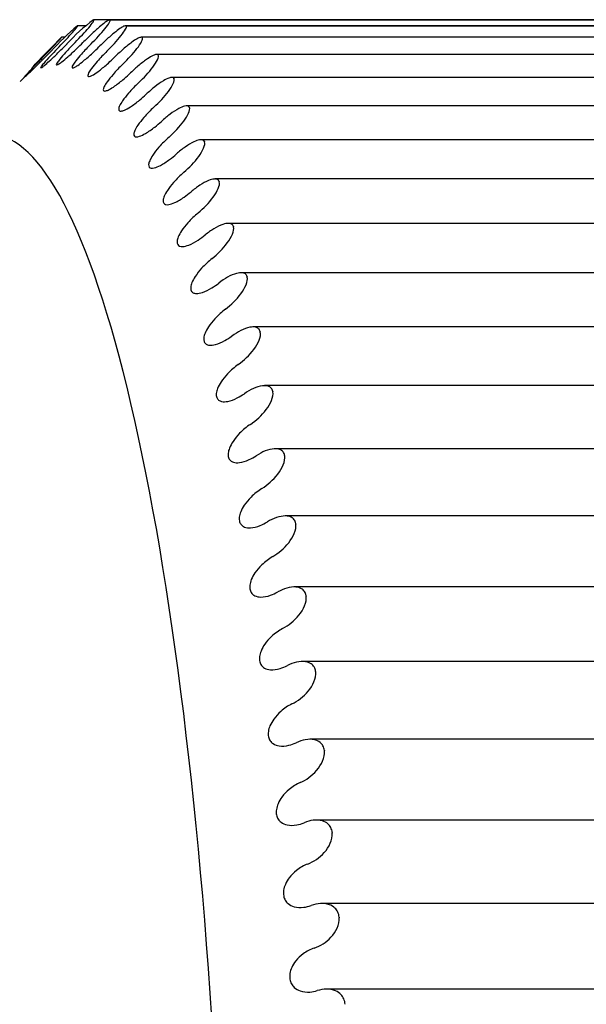
# Model space of a CAD drawing. Units: millimetres. Extents: x -1461 to -592, y -226 to 613.
# Drawn here: x -597 to -595, y 560 to 564 of the extents above; entities that cross this region are included whole.
import ezdxf

# ---------------------------------------------------------------- set-up
doc = ezdxf.new("R2010")
doc.units = ezdxf.units.MM
doc.layers.add('DV3_0', color=7, linetype='Continuous')

msp = doc.modelspace()

# ---------------------------------------------------------------- linework, layer by layer
at = {"layer": 'DV3_0', "color": 7, "linetype": 'Continuous'}
for p, q in [((-597.0844, 564.3928), (-597.084, 564.3929)), ((-597.0144, 564.393), (-597.0837, 564.393)), ((-593.9608, 564.393), (-597.0144, 564.393)), ((-597.0134, 564.3929), (-597.0131, 564.3928)), ((-597.0131, 564.3928), (-593.9602, 564.3928)), ((-597.1551, 564.3671), (-597.1548, 564.3673)), ((-597.1174, 564.3678), (-597.154, 564.3678)), ((-593.8905, 564.3678), (-596.9455, 564.3678)), ((-596.9427, 564.3673), (-596.9423, 564.3671)), ((-596.9423, 564.3671), (-593.8894, 564.3671)), ((-597.2255, 564.3159), (-597.2251, 564.3162)), ((-597.2094, 564.3174), (-597.2239, 564.3174)), ((-593.8206, 564.3174), (-596.8771, 564.3174)), ((-596.8723, 564.3162), (-596.872, 564.3159)), ((-593.751, 564.2422), (-596.8093, 564.2422)), ((-596.8027, 564.2398), (-596.8023, 564.2393)), ((-593.6814, 564.1423), (-596.7429, 564.1423)), ((-596.734, 564.1383), (-596.7336, 564.1377)), ((-593.613, 564.0181), (-596.6788, 564.0181)), ((-596.6666, 564.0122), (-596.6662, 564.0114)), ((-593.5462, 563.8701), (-596.6162, 563.8701)), ((-596.6006, 563.8619), (-596.6003, 563.8611)), ((-593.4807, 563.699), (-596.5553, 563.699)), ((-596.5365, 563.6881), (-596.5361, 563.6871)), ((-593.4161, 563.5054), (-596.4969, 563.5054)), ((-596.4743, 563.4914), (-596.474, 563.4904)), ((-593.3536, 563.29), (-596.4417, 563.29)), ((-596.4144, 563.2727), (-596.4141, 563.2715)), ((-593.2937, 563.0537), (-596.389, 563.0537)), ((-596.3571, 563.0327), (-596.3568, 563.0314)), ((-593.2364, 562.7975), (-596.3391, 562.7975)), ((-596.3024, 562.7725), (-596.3021, 562.7711)), ((-593.1814, 562.5223), (-596.292, 562.5223)), ((-596.2507, 562.493), (-596.2505, 562.4915)), ((-593.1287, 562.2293), (-596.2482, 562.2293)), ((-596.2022, 562.1954), (-596.2019, 562.1938)), ((-593.0792, 561.9195), (-596.2089, 561.9195)), ((-596.157, 561.8808), (-596.1567, 561.8791)), ((-593.0332, 561.5943), (-596.1731, 561.5943)), ((-596.1153, 561.5505), (-596.1151, 561.5487)), ((-592.9909, 561.2549), (-596.141, 561.2549)), ((-596.0773, 561.2058), (-596.0771, 561.2039)), ((-592.9524, 560.9026), (-596.1126, 560.9026)), ((-596.0431, 560.848), (-596.0429, 560.8461)), ((-592.917, 560.5388), (-596.0881, 560.5388)), ((-596.0129, 560.4785), (-596.0128, 560.4766)), ((-592.8854, 560.165), (-596.0676, 560.165))]:
    msp.add_line(p, q, dxfattribs=at)
for centre, radius, start, end in [((-596.6839, 563.8322), 0.689, 125.5372, 138.5606), ((-596.3018, 563.3654), 1.316, 130.4252, 137.3704), ((-592.9681, 560.0304), 6.0408, 134.81148, 136.35152), ((-598.362, 565.308), 1.509, 314.4924, 318.9708), ((-597.8349, 564.5651), 0.6158, 314.2671, 323.6295)]:
    msp.add_arc(centre, radius, start, end, dxfattribs=at)
msp.add_ellipse((-597.5411, 557.8961), major_axis=(0, -6), ratio=0.173648, start_param=0, end_param=3.756778, dxfattribs=at)
for points, knots in [([(-597.2351, 564.2756), (-597.2129, 564.2984), (-597.1921, 564.3205), (-597.1601, 564.3565), (-597.1491, 564.3704), (-597.1548, 564.3673)], [0, 0, 0, 0, 0.5, 0.5, 1, 1, 1, 1]), ([(-597.1653, 564.2945), (-597.1429, 564.3173), (-597.1219, 564.34), (-597.0895, 564.3782), (-597.0783, 564.3939), (-597.084, 564.3929)], [0, 0, 0, 0, 0.5, 0.5, 1, 1, 1, 1]), ([(-597.0134, 564.3929), (-597.015, 564.3932), (-597.0178, 564.3922), (-597.0214, 564.3902), (-597.0251, 564.3882), (-597.0296, 564.3852), (-597.0347, 564.3815), (-597.0418, 564.3762), (-597.05, 564.3696), (-597.0584, 564.3624), (-597.0701, 564.3524), (-597.0826, 564.3411), (-597.095, 564.3294), (-597.1069, 564.3181), (-597.119, 564.3063), (-597.1306, 564.2945)], [0, 0, 0, 0, 0.139167, 0.139167, 0.139167, 0.27722, 0.27722, 0.27722, 0.471423, 0.471423, 0.471423, 0.740503, 0.740503, 0.740503, 1, 1, 1, 1]), ([(-597.0955, 564.2882), (-597.0729, 564.311), (-597.0516, 564.334), (-597.0187, 564.3743), (-597.0074, 564.3918), (-597.0131, 564.3928)], [0, 0, 0, 0, 0.5, 0.5, 1, 1, 1, 1]), ([(-596.9427, 564.3673), (-596.9442, 564.3682), (-596.947, 564.3678), (-596.9507, 564.3663), (-596.9543, 564.3648), (-596.959, 564.3623), (-596.964, 564.359), (-596.9712, 564.3544), (-596.9794, 564.3484), (-596.9879, 564.3416), (-596.9997, 564.3323), (-597.0124, 564.3213), (-597.0249, 564.31), (-597.0369, 564.299), (-597.0491, 564.2873), (-597.0609, 564.2756)], [0, 0, 0, 0, 0.139167, 0.139167, 0.139167, 0.27722, 0.27722, 0.27722, 0.471423, 0.471423, 0.471423, 0.740503, 0.740503, 0.740503, 1, 1, 1, 1]), ([(-597.0259, 564.2566), (-597.003, 564.2793), (-596.9815, 564.3027), (-596.9482, 564.3448), (-596.9367, 564.3641), (-596.9423, 564.3671)], [0, 0, 0, 0, 0.5, 0.5, 1, 1, 1, 1]), ([(-597.3153, 564.1835), (-597.3149, 564.1835), (-597.3145, 564.1836), (-597.314, 564.1838), (-597.3124, 564.1845), (-597.3098, 564.1862), (-597.3064, 564.1887), (-597.3031, 564.1912), (-597.299, 564.1946), (-597.2944, 564.1985), (-597.2876, 564.2043), (-597.2797, 564.2114), (-597.2714, 564.2189), (-597.26, 564.2295), (-597.2477, 564.2412), (-597.2355, 564.2531), (-597.2237, 564.2646), (-597.2118, 564.2765), (-597.2004, 564.2882)], [0.4838801, 0.4838801, 0.4838801, 0.4838801, 0.5063851, 0.5063851, 0.5063851, 0.5706916, 0.5706916, 0.5706916, 0.6349307, 0.6349307, 0.6349307, 0.7322647, 0.7322647, 0.7322647, 0.8683389, 0.8683389, 0.8683389, 1, 1, 1, 1]), ([(-597.1653, 564.2945), (-597.1799, 564.2797), (-597.1941, 564.2647), (-597.2066, 564.2508), (-597.2158, 564.2407), (-597.2243, 564.2309), (-597.2312, 564.2223), (-597.2362, 564.2161), (-597.2405, 564.2104), (-597.2433, 564.2059), (-597.2456, 564.2024), (-597.247, 564.1996), (-597.2472, 564.1979), (-597.2473, 564.1962), (-597.2463, 564.1957), (-597.2441, 564.1964), (-597.2421, 564.197), (-597.2391, 564.1986), (-597.2356, 564.2009), (-597.2318, 564.2033), (-597.2273, 564.2066), (-597.2224, 564.2104), (-597.2148, 564.2163), (-597.2061, 564.2236), (-597.1971, 564.2315), (-597.1847, 564.2424), (-597.1714, 564.2546), (-597.1585, 564.267), (-597.1491, 564.276), (-597.1397, 564.2853), (-597.1306, 564.2945)], [0, 0, 0, 0, 0.167682, 0.167682, 0.167682, 0.28953, 0.28953, 0.28953, 0.378771, 0.378771, 0.378771, 0.449431, 0.449431, 0.449431, 0.520691, 0.520691, 0.520691, 0.583791, 0.583791, 0.583791, 0.64961, 0.64961, 0.64961, 0.752693, 0.752693, 0.752693, 0.896474, 0.896474, 0.896474, 1, 1, 1, 1]), ([(-597.0955, 564.2882), (-597.1102, 564.2734), (-597.1246, 564.2582), (-597.1373, 564.2439), (-597.1466, 564.2334), (-597.1552, 564.2232), (-597.1622, 564.2141), (-597.1673, 564.2074), (-597.1716, 564.2012), (-597.1745, 564.1962), (-597.1768, 564.1922), (-597.1782, 564.1889), (-597.1784, 564.1867), (-597.1786, 564.1845), (-597.1776, 564.1833), (-597.1754, 564.1835), (-597.1734, 564.1836), (-597.1704, 564.1846), (-597.1668, 564.1865), (-597.1631, 564.1885), (-597.1585, 564.1913), (-597.1536, 564.1947), (-597.1459, 564.2), (-597.1371, 564.2068), (-597.1281, 564.2142), (-597.1155, 564.2245), (-597.1021, 564.2363), (-597.0891, 564.2484), (-597.0796, 564.2573), (-597.0701, 564.2664), (-597.0609, 564.2756)], [0, 0, 0, 0, 0.167602, 0.167602, 0.167602, 0.289393, 0.289393, 0.289393, 0.378592, 0.378592, 0.378592, 0.449219, 0.449219, 0.449219, 0.520445, 0.520445, 0.520445, 0.583515, 0.583515, 0.583515, 0.649303, 0.649303, 0.649303, 0.752338, 0.752338, 0.752338, 0.896051, 0.896051, 0.896051, 1, 1, 1, 1]), ([(-596.8723, 564.3162), (-596.8739, 564.3176), (-596.8767, 564.3178), (-596.8803, 564.3169), (-596.884, 564.3159), (-596.8886, 564.3139), (-596.8938, 564.3111), (-596.9009, 564.3072), (-596.9092, 564.3017), (-596.9178, 564.2954), (-596.9297, 564.2867), (-596.9425, 564.2763), (-596.9551, 564.2653), (-596.9673, 564.2546), (-596.9796, 564.2432), (-596.9915, 564.2315)], [0, 0, 0, 0, 0.139167, 0.139167, 0.139167, 0.27722, 0.27722, 0.27722, 0.471423, 0.471423, 0.471423, 0.740503, 0.740503, 0.740503, 1, 1, 1, 1]), ([(-596.9568, 564.1999), (-596.9337, 564.2224), (-596.9119, 564.2461), (-596.8781, 564.2899), (-596.8664, 564.3108), (-596.872, 564.3159)], [0, 0, 0, 0, 0.5, 0.5, 1, 1, 1, 1]), ([(-597.3044, 564.2315), (-597.3182, 564.2173), (-597.3317, 564.2033), (-597.3437, 564.1907), (-597.3528, 564.1811), (-597.3613, 564.1721), (-597.3682, 564.1646), (-597.3732, 564.1591), (-597.3775, 564.1544), (-597.3804, 564.151), (-597.3826, 564.1484), (-597.384, 564.1466), (-597.3843, 564.1459), (-597.3845, 564.1452), (-597.3835, 564.1458), (-597.3814, 564.1475), (-597.3794, 564.1491), (-597.3766, 564.1516), (-597.3731, 564.1548), (-597.3695, 564.1581), (-597.3651, 564.1622), (-597.3603, 564.1667), (-597.3529, 564.1737), (-597.3445, 564.1819), (-597.3358, 564.1904), (-597.3237, 564.2023), (-597.3108, 564.2151), (-597.2982, 564.2278), (-597.2887, 564.2374), (-597.2792, 564.2471), (-597.27, 564.2566)], [0, 0, 0, 0, 0.162663, 0.162663, 0.162663, 0.286149, 0.286149, 0.286149, 0.376167, 0.376167, 0.376167, 0.447255, 0.447255, 0.447255, 0.518971, 0.518971, 0.518971, 0.582175, 0.582175, 0.582175, 0.647773, 0.647773, 0.647773, 0.750119, 0.750119, 0.750119, 0.89295, 0.89295, 0.89295, 1, 1, 1, 1]), ([(-597.2351, 564.2756), (-597.2457, 564.2647), (-597.2561, 564.2538), (-597.2658, 564.2435), (-597.2765, 564.2321), (-597.2866, 564.2211), (-597.295, 564.2116), (-597.3009, 564.2049), (-597.306, 564.1987), (-597.3098, 564.1939), (-597.3126, 564.1902), (-597.3147, 564.1872), (-597.3155, 564.1854)], [0, 0, 0, 0, 0.1239717, 0.1239717, 0.1239717, 0.2601276, 0.2601276, 0.2601276, 0.3562585, 0.3562585, 0.3562585, 0.4309, 0.4309, 0.4309, 0.4309]), ([(-597.0259, 564.2566), (-597.0408, 564.2419), (-597.0553, 564.2266), (-597.0682, 564.2119), (-597.0776, 564.2012), (-597.0863, 564.1906), (-597.0934, 564.1809), (-597.0986, 564.1739), (-597.103, 564.1672), (-597.106, 564.1616), (-597.1083, 564.1572), (-597.1097, 564.1534), (-597.11, 564.1506), (-597.1102, 564.1479), (-597.1092, 564.1462), (-597.107, 564.1457), (-597.105, 564.1453), (-597.102, 564.1459), (-597.0984, 564.1473), (-597.0946, 564.1488), (-597.09, 564.1512), (-597.0851, 564.1541), (-597.0773, 564.1588), (-597.0684, 564.165), (-597.0593, 564.1719), (-597.0467, 564.1816), (-597.0332, 564.1929), (-597.02, 564.2048), (-597.0104, 564.2134), (-597.0008, 564.2224), (-596.9915, 564.2315)], [0, 0, 0, 0, 0.167667, 0.167667, 0.167667, 0.28951, 0.28951, 0.28951, 0.378747, 0.378747, 0.378747, 0.449403, 0.449403, 0.449403, 0.52066, 0.52066, 0.52066, 0.583756, 0.583756, 0.583756, 0.649571, 0.649571, 0.649571, 0.752648, 0.752648, 0.752648, 0.89642, 0.89642, 0.89642, 1, 1, 1, 1]), ([(-596.8027, 564.2398), (-596.8042, 564.2417), (-596.807, 564.2425), (-596.8107, 564.2421), (-596.8143, 564.2417), (-596.819, 564.2402), (-596.8241, 564.2378), (-596.8314, 564.2346), (-596.8397, 564.2297), (-596.8484, 564.2239), (-596.8604, 564.2159), (-596.8732, 564.206), (-596.886, 564.1954), (-596.8983, 564.1851), (-596.9107, 564.174), (-596.9227, 564.1624)], [0, 0, 0, 0, 0.139167, 0.139167, 0.139167, 0.27722, 0.27722, 0.27722, 0.471423, 0.471423, 0.471423, 0.740503, 0.740503, 0.740503, 1, 1, 1, 1]), ([(-596.9568, 564.1999), (-596.9719, 564.1853), (-596.9866, 564.1699), (-596.9996, 564.155), (-597.0091, 564.144), (-597.0179, 564.1331), (-597.0251, 564.1229), (-597.0304, 564.1155), (-597.0349, 564.1084), (-597.0379, 564.1023), (-597.0403, 564.0974), (-597.0418, 564.0931), (-597.042, 564.0899), (-597.0423, 564.0866), (-597.0413, 564.0843), (-597.0391, 564.0833), (-597.0371, 564.0825), (-597.0341, 564.0825), (-597.0305, 564.0835), (-597.0267, 564.0844), (-597.0221, 564.0863), (-597.0171, 564.0889), (-597.0093, 564.0929), (-597.0004, 564.0985), (-596.9912, 564.1049), (-596.9785, 564.1139), (-596.9648, 564.1247), (-596.9515, 564.1362), (-596.9418, 564.1446), (-596.9321, 564.1534), (-596.9227, 564.1624)], [0, 0, 0, 0, 0.167664, 0.167664, 0.167664, 0.289512, 0.289512, 0.289512, 0.378752, 0.378752, 0.378752, 0.449411, 0.449411, 0.449411, 0.520669, 0.520669, 0.520669, 0.583767, 0.583767, 0.583767, 0.649584, 0.649584, 0.649584, 0.752661, 0.752661, 0.752661, 0.896436, 0.896436, 0.896436, 1, 1, 1, 1]), ([(-596.8885, 564.1184), (-596.8651, 564.1406), (-596.843, 564.1644), (-596.8088, 564.2098), (-596.7968, 564.2322), (-596.8023, 564.2393)], [0, 0, 0, 0, 0.5, 0.5, 1, 1, 1, 1]), ([(-596.8885, 564.1184), (-596.9037, 564.104), (-596.9185, 564.0886), (-596.9317, 564.0734), (-596.9414, 564.0622), (-596.9503, 564.051), (-596.9576, 564.0404), (-596.963, 564.0326), (-596.9675, 564.0251), (-596.9706, 564.0185), (-596.9731, 564.0132), (-596.9746, 564.0085), (-596.9749, 564.0047), (-596.9752, 564.0009), (-596.9742, 563.9981), (-596.972, 563.9965), (-596.9701, 563.9952), (-596.9671, 563.9947), (-596.9635, 563.9952), (-596.9596, 563.9957), (-596.955, 563.9971), (-596.95, 563.9992), (-596.9422, 564.0025), (-596.9332, 564.0075), (-596.924, 564.0134), (-596.9111, 564.0217), (-596.8974, 564.032), (-596.8839, 564.0431), (-596.8741, 564.0511), (-596.8644, 564.0597), (-596.8548, 564.0686)], [0, 0, 0, 0, 0.167657, 0.167657, 0.167657, 0.289509, 0.289509, 0.289509, 0.378751, 0.378751, 0.378751, 0.449411, 0.449411, 0.449411, 0.520672, 0.520672, 0.520672, 0.58377, 0.58377, 0.58377, 0.649587, 0.649587, 0.649587, 0.752664, 0.752664, 0.752664, 0.896438, 0.896438, 0.896438, 1, 1, 1, 1]), ([(-596.734, 564.1383), (-596.7355, 564.1408), (-596.7383, 564.1421), (-596.742, 564.1422), (-596.7456, 564.1424), (-596.7503, 564.1414), (-596.7555, 564.1395), (-596.7627, 564.137), (-596.7711, 564.1327), (-596.7798, 564.1274), (-596.7919, 564.1202), (-596.8049, 564.1109), (-596.8177, 564.1007), (-596.8302, 564.0909), (-596.8427, 564.08), (-596.8548, 564.0686)], [0, 0, 0, 0, 0.139167, 0.139167, 0.139167, 0.27722, 0.27722, 0.27722, 0.471423, 0.471423, 0.471423, 0.740503, 0.740503, 0.740503, 1, 1, 1, 1]), ([(-596.8211, 564.0123), (-596.7975, 564.0341), (-596.7752, 564.058), (-596.7404, 564.1047), (-596.7282, 564.1286), (-596.7336, 564.1377)], [0, 0, 0, 0, 0.5, 0.5, 1, 1, 1, 1]), ([(-596.8211, 564.0123), (-596.8365, 563.9981), (-596.8515, 563.9828), (-596.8649, 563.9674), (-596.8746, 563.9561), (-596.8837, 563.9446), (-596.8911, 563.9336), (-596.8966, 563.9255), (-596.9012, 563.9176), (-596.9044, 563.9105), (-596.9069, 563.9049), (-596.9085, 563.8996), (-596.9088, 563.8954), (-596.9092, 563.8911), (-596.9082, 563.8878), (-596.9061, 563.8857), (-596.9041, 563.8838), (-596.9012, 563.8829), (-596.8975, 563.8828), (-596.8937, 563.8828), (-596.8891, 563.8838), (-596.884, 563.8854), (-596.8762, 563.888), (-596.8671, 563.8924), (-596.8578, 563.8978), (-596.8449, 563.9053), (-596.831, 563.915), (-596.8174, 563.9256), (-596.8076, 563.9334), (-596.7977, 563.9417), (-596.7881, 563.9505)], [0, 0, 0, 0, 0.167585, 0.167585, 0.167585, 0.289399, 0.289399, 0.289399, 0.378612, 0.378612, 0.378612, 0.449248, 0.449248, 0.449248, 0.520485, 0.520485, 0.520485, 0.583562, 0.583562, 0.583562, 0.649355, 0.649355, 0.649355, 0.752395, 0.752395, 0.752395, 0.896116, 0.896116, 0.896116, 1, 1, 1, 1]), ([(-596.6666, 564.0122), (-596.668, 564.0152), (-596.6708, 564.0171), (-596.6745, 564.0178), (-596.6781, 564.0184), (-596.6828, 564.018), (-596.688, 564.0166), (-596.6953, 564.0147), (-596.7037, 564.0111), (-596.7125, 564.0064), (-596.7246, 563.9999), (-596.7377, 563.9912), (-596.7507, 563.9815), (-596.7632, 563.9721), (-596.7759, 563.9616), (-596.7881, 563.9505)], [0, 0, 0, 0, 0.139167, 0.139167, 0.139167, 0.27722, 0.27722, 0.27722, 0.471423, 0.471423, 0.471423, 0.740503, 0.740503, 0.740503, 1, 1, 1, 1]), ([(-596.7551, 563.882), (-596.7312, 563.9034), (-596.7086, 563.9272), (-596.6734, 563.9752), (-596.6609, 564.0004), (-596.6662, 564.0114)], [0, 0, 0, 0, 0.5, 0.5, 1, 1, 1, 1]), ([(-596.7551, 563.882), (-596.7706, 563.8682), (-596.7858, 563.8529), (-596.7993, 563.8374), (-596.8092, 563.8261), (-596.8184, 563.8143), (-596.826, 563.803), (-596.8315, 563.7946), (-596.8362, 563.7863), (-596.8395, 563.7788), (-596.842, 563.7728), (-596.8437, 563.7671), (-596.8441, 563.7624), (-596.8445, 563.7577), (-596.8436, 563.7538), (-596.8414, 563.7511), (-596.8395, 563.7488), (-596.8365, 563.7474), (-596.8329, 563.7469), (-596.8291, 563.7463), (-596.8245, 563.7468), (-596.8194, 563.748), (-596.8115, 563.7499), (-596.8024, 563.7536), (-596.7931, 563.7585), (-596.7801, 563.7652), (-596.7661, 563.7742), (-596.7524, 563.7844), (-596.7425, 563.7918), (-596.7325, 563.7999), (-596.7228, 563.8084)], [0, 0, 0, 0, 0.16763, 0.16763, 0.16763, 0.289492, 0.289492, 0.289492, 0.37874, 0.37874, 0.37874, 0.449403, 0.449403, 0.449403, 0.520667, 0.520667, 0.520667, 0.583767, 0.583767, 0.583767, 0.649583, 0.649583, 0.649583, 0.752657, 0.752657, 0.752657, 0.896427, 0.896427, 0.896427, 1, 1, 1, 1]), ([(-596.6006, 563.8619), (-596.602, 563.8654), (-596.6048, 563.8679), (-596.6085, 563.8691), (-596.6121, 563.8703), (-596.6168, 563.8704), (-596.622, 563.8696), (-596.6293, 563.8684), (-596.6378, 563.8653), (-596.6466, 563.8612), (-596.6588, 563.8555), (-596.672, 563.8475), (-596.685, 563.8383), (-596.6977, 563.8294), (-596.7105, 563.8192), (-596.7228, 563.8084)], [0, 0, 0, 0, 0.139167, 0.139167, 0.139167, 0.27722, 0.27722, 0.27722, 0.471423, 0.471423, 0.471423, 0.740503, 0.740503, 0.740503, 1, 1, 1, 1]), ([(-596.6906, 563.7281), (-596.6665, 563.7489), (-596.6437, 563.7727), (-596.6079, 563.8216), (-596.5951, 563.8481), (-596.6003, 563.8611)], [0, 0, 0, 0, 0.5, 0.5, 1, 1, 1, 1]), ([(-596.6906, 563.7281), (-596.7062, 563.7146), (-596.7216, 563.6996), (-596.7353, 563.684), (-596.7453, 563.6726), (-596.7547, 563.6607), (-596.7623, 563.649), (-596.768, 563.6404), (-596.7728, 563.6318), (-596.7761, 563.6238), (-596.7787, 563.6175), (-596.7805, 563.6115), (-596.7809, 563.6063), (-596.7814, 563.6011), (-596.7805, 563.5967), (-596.7784, 563.5935), (-596.7765, 563.5907), (-596.7736, 563.5888), (-596.7699, 563.5878), (-596.7661, 563.5868), (-596.7615, 563.5867), (-596.7564, 563.5875), (-596.7485, 563.5887), (-596.7394, 563.5917), (-596.73, 563.596), (-596.7169, 563.6019), (-596.7029, 563.6103), (-596.689, 563.6199), (-596.679, 563.6269), (-596.669, 563.6347), (-596.6592, 563.643)], [0, 0, 0, 0, 0.167611, 0.167611, 0.167611, 0.28948, 0.28948, 0.28948, 0.378731, 0.378731, 0.378731, 0.449396, 0.449396, 0.449396, 0.520662, 0.520662, 0.520662, 0.583762, 0.583762, 0.583762, 0.649577, 0.649577, 0.649577, 0.752649, 0.752649, 0.752649, 0.896416, 0.896416, 0.896416, 1, 1, 1, 1]), ([(-596.5365, 563.6881), (-596.5378, 563.6922), (-596.5405, 563.6951), (-596.5442, 563.6969), (-596.5479, 563.6987), (-596.5525, 563.6993), (-596.5577, 563.6989), (-596.565, 563.6984), (-596.5736, 563.696), (-596.5824, 563.6925), (-596.5947, 563.6876), (-596.6079, 563.6802), (-596.6211, 563.6716), (-596.6338, 563.6633), (-596.6467, 563.6535), (-596.6592, 563.643)], [0, 0, 0, 0, 0.139167, 0.139167, 0.139167, 0.27722, 0.27722, 0.27722, 0.471423, 0.471423, 0.471423, 0.740503, 0.740503, 0.740503, 1, 1, 1, 1]), ([(-596.6279, 563.5512), (-596.6036, 563.5714), (-596.5805, 563.595), (-596.5442, 563.6447), (-596.5311, 563.6723), (-596.5361, 563.6871)], [0, 0, 0, 0, 0.5, 0.5, 1, 1, 1, 1]), ([(-596.6279, 563.5512), (-596.6437, 563.5382), (-596.6592, 563.5233), (-596.6731, 563.5078), (-596.6832, 563.4964), (-596.6927, 563.4843), (-596.7005, 563.4724), (-596.7062, 563.4636), (-596.7111, 563.4547), (-596.7146, 563.4463), (-596.7173, 563.4397), (-596.719, 563.4333), (-596.7196, 563.4277), (-596.7201, 563.422), (-596.7193, 563.4171), (-596.7172, 563.4134), (-596.7153, 563.4101), (-596.7124, 563.4077), (-596.7088, 563.4063), (-596.705, 563.4048), (-596.7004, 563.4042), (-596.6953, 563.4045), (-596.6874, 563.405), (-596.6782, 563.4074), (-596.6688, 563.411), (-596.6556, 563.4161), (-596.6415, 563.4238), (-596.6276, 563.4329), (-596.6175, 563.4394), (-596.6074, 563.4469), (-596.5975, 563.4549)], [0, 0, 0, 0, 0.167587, 0.167587, 0.167587, 0.289465, 0.289465, 0.289465, 0.378719, 0.378719, 0.378719, 0.449387, 0.449387, 0.449387, 0.520654, 0.520654, 0.520654, 0.583756, 0.583756, 0.583756, 0.64957, 0.64957, 0.64957, 0.752638, 0.752638, 0.752638, 0.896401, 0.896401, 0.896401, 1, 1, 1, 1]), ([(-596.4743, 563.4914), (-596.4756, 563.496), (-596.4783, 563.4995), (-596.482, 563.5018), (-596.4856, 563.5041), (-596.4902, 563.5052), (-596.4955, 563.5053), (-596.5027, 563.5056), (-596.5113, 563.5039), (-596.5202, 563.5009), (-596.5325, 563.4968), (-596.5458, 563.4902), (-596.5591, 563.4822), (-596.5719, 563.4744), (-596.5849, 563.4651), (-596.5975, 563.4549)], [0, 0, 0, 0, 0.139167, 0.139167, 0.139167, 0.27722, 0.27722, 0.27722, 0.471423, 0.471423, 0.471423, 0.740503, 0.740503, 0.740503, 1, 1, 1, 1]), ([(-596.5673, 563.352), (-596.5427, 563.3715), (-596.5194, 563.3948), (-596.4825, 563.4451), (-596.4691, 563.4738), (-596.474, 563.4904)], [0, 0, 0, 0, 0.5, 0.5, 1, 1, 1, 1]), ([(-596.5673, 563.352), (-596.5832, 563.3394), (-596.5989, 563.3249), (-596.6129, 563.3094), (-596.6232, 563.2981), (-596.6328, 563.2859), (-596.6407, 563.2737), (-596.6465, 563.2648), (-596.6516, 563.2556), (-596.6551, 563.2469), (-596.6578, 563.24), (-596.6597, 563.2332), (-596.6603, 563.2272), (-596.6609, 563.2211), (-596.6601, 563.2157), (-596.6581, 563.2115), (-596.6562, 563.2078), (-596.6534, 563.2049), (-596.6498, 563.203), (-596.646, 563.201), (-596.6414, 563.2), (-596.6363, 563.1998), (-596.6284, 563.1995), (-596.6192, 563.2013), (-596.6097, 563.2043), (-596.5965, 563.2086), (-596.5823, 563.2155), (-596.5683, 563.224), (-596.5582, 563.2301), (-596.5479, 563.2372), (-596.538, 563.2449)], [0, 0, 0, 0, 0.167559, 0.167559, 0.167559, 0.289446, 0.289446, 0.289446, 0.378705, 0.378705, 0.378705, 0.449375, 0.449375, 0.449375, 0.520645, 0.520645, 0.520645, 0.583747, 0.583747, 0.583747, 0.64956, 0.64956, 0.64956, 0.752625, 0.752625, 0.752625, 0.896382, 0.896382, 0.896382, 1, 1, 1, 1]), ([(-596.4144, 563.2727), (-596.4157, 563.2777), (-596.4183, 563.2818), (-596.422, 563.2846), (-596.4256, 563.2874), (-596.4302, 563.289), (-596.4354, 563.2897), (-596.4427, 563.2906), (-596.4513, 563.2895), (-596.4602, 563.2872), (-596.4725, 563.2839), (-596.4859, 563.2781), (-596.4993, 563.2706), (-596.5122, 563.2635), (-596.5253, 563.2547), (-596.538, 563.2449)], [0, 0, 0, 0, 0.139167, 0.139167, 0.139167, 0.27722, 0.27722, 0.27722, 0.471423, 0.471423, 0.471423, 0.740503, 0.740503, 0.740503, 1, 1, 1, 1]), ([(-596.5089, 563.1313), (-596.4842, 563.15), (-596.4606, 563.1728), (-596.4232, 563.2235), (-596.4095, 563.2532), (-596.4141, 563.2715)], [0, 0, 0, 0, 0.5, 0.5, 1, 1, 1, 1]), ([(-596.5089, 563.1313), (-596.525, 563.1192), (-596.5408, 563.105), (-596.555, 563.0896), (-596.5654, 563.0784), (-596.5752, 563.0662), (-596.5832, 563.0539), (-596.5891, 563.0448), (-596.5943, 563.0354), (-596.5979, 563.0263), (-596.6007, 563.0191), (-596.6027, 563.012), (-596.6033, 563.0056), (-596.6039, 562.9992), (-596.6033, 562.9933), (-596.6013, 562.9887), (-596.5995, 562.9845), (-596.5966, 562.9812), (-596.5931, 562.9788), (-596.5893, 562.9763), (-596.5847, 562.9748), (-596.5796, 562.9742), (-596.5718, 562.9732), (-596.5626, 562.9742), (-596.553, 562.9766), (-596.5398, 562.98), (-596.5255, 562.9862), (-596.5114, 562.994), (-596.5012, 562.9997), (-596.4909, 563.0064), (-596.4808, 563.0138)], [0, 0, 0, 0, 0.167525, 0.167525, 0.167525, 0.289423, 0.289423, 0.289423, 0.378688, 0.378688, 0.378688, 0.44936, 0.44936, 0.44936, 0.520634, 0.520634, 0.520634, 0.583737, 0.583737, 0.583737, 0.649549, 0.649549, 0.649549, 0.752608, 0.752608, 0.752608, 0.896358, 0.896358, 0.896358, 1, 1, 1, 1]), ([(-596.3571, 563.0327), (-596.3583, 563.0382), (-596.3609, 563.0428), (-596.3645, 563.0461), (-596.368, 563.0494), (-596.3726, 563.0515), (-596.3778, 563.0527), (-596.3851, 563.0543), (-596.3937, 563.0539), (-596.4026, 563.0522), (-596.415, 563.0498), (-596.4285, 563.0447), (-596.4419, 563.0379), (-596.4548, 563.0314), (-596.468, 563.0232), (-596.4808, 563.0138)], [0, 0, 0, 0, 0.139167, 0.139167, 0.139167, 0.27722, 0.27722, 0.27722, 0.471423, 0.471423, 0.471423, 0.740503, 0.740503, 0.740503, 1, 1, 1, 1]), ([(-596.4531, 562.8899), (-596.4282, 562.9077), (-596.4043, 562.9301), (-596.3663, 562.981), (-596.3523, 563.0115), (-596.3568, 563.0314)], [0, 0, 0, 0, 0.5, 0.5, 1, 1, 1, 1]), ([(-596.4531, 562.8899), (-596.4693, 562.8783), (-596.4853, 562.8646), (-596.4996, 562.8494), (-596.5101, 562.8383), (-596.52, 562.8262), (-596.5282, 562.8136), (-596.5343, 562.8045), (-596.5395, 562.7949), (-596.5432, 562.7855), (-596.5461, 562.7781), (-596.5481, 562.7707), (-596.5489, 562.764), (-596.5496, 562.7572), (-596.549, 562.7508), (-596.547, 562.7457), (-596.5453, 562.7411), (-596.5425, 562.7373), (-596.5389, 562.7345), (-596.5352, 562.7316), (-596.5306, 562.7296), (-596.5256, 562.7285), (-596.5177, 562.7268), (-596.5085, 562.7271), (-596.4989, 562.7289), (-596.4857, 562.7314), (-596.4713, 562.7368), (-596.4572, 562.744), (-596.4469, 562.7492), (-596.4365, 562.7554), (-596.4264, 562.7624)], [0, 0, 0, 0, 0.167484, 0.167484, 0.167484, 0.289396, 0.289396, 0.289396, 0.378667, 0.378667, 0.378667, 0.449343, 0.449343, 0.449343, 0.520621, 0.520621, 0.520621, 0.583724, 0.583724, 0.583724, 0.649534, 0.649534, 0.649534, 0.752587, 0.752587, 0.752587, 0.89633, 0.89633, 0.89633, 1, 1, 1, 1]), ([(-596.3024, 562.7725), (-596.3036, 562.7784), (-596.3061, 562.7834), (-596.3097, 562.7872), (-596.3132, 562.791), (-596.3178, 562.7937), (-596.323, 562.7954), (-596.3302, 562.7977), (-596.3388, 562.798), (-596.3478, 562.7969), (-596.3601, 562.7953), (-596.3737, 562.791), (-596.3871, 562.7849), (-596.4002, 562.779), (-596.4135, 562.7714), (-596.4264, 562.7624)], [0, 0, 0, 0, 0.139167, 0.139167, 0.139167, 0.27722, 0.27722, 0.27722, 0.471423, 0.471423, 0.471423, 0.740503, 0.740503, 0.740503, 1, 1, 1, 1]), ([(-596.4, 562.6288), (-596.3749, 562.6457), (-596.3508, 562.6675), (-596.3123, 562.7184), (-596.2979, 562.7495), (-596.3021, 562.7711)], [0, 0, 0, 0, 0.5, 0.5, 1, 1, 1, 1]), ([(-596.4, 562.6288), (-596.4163, 562.6178), (-596.4325, 562.6045), (-596.447, 562.5896), (-596.4576, 562.5787), (-596.4676, 562.5666), (-596.476, 562.554), (-596.4821, 562.5448), (-596.4874, 562.535), (-596.4912, 562.5254), (-596.4943, 562.5178), (-596.4964, 562.5102), (-596.4971, 562.5031), (-596.4979, 562.4959), (-596.4974, 562.4892), (-596.4955, 562.4836), (-596.4938, 562.4786), (-596.4911, 562.4744), (-596.4876, 562.4711), (-596.4839, 562.4677), (-596.4793, 562.4653), (-596.4743, 562.4637), (-596.4664, 562.4613), (-596.4572, 562.461), (-596.4477, 562.4621), (-596.4344, 562.4637), (-596.42, 562.4683), (-596.4057, 562.4748), (-596.3954, 562.4795), (-596.3849, 562.4853), (-596.3747, 562.4919)], [0, 0, 0, 0, 0.167435, 0.167435, 0.167435, 0.289363, 0.289363, 0.289363, 0.378642, 0.378642, 0.378642, 0.449322, 0.449322, 0.449322, 0.520604, 0.520604, 0.520604, 0.583709, 0.583709, 0.583709, 0.649516, 0.649516, 0.649516, 0.752562, 0.752562, 0.752562, 0.896296, 0.896296, 0.896296, 1, 1, 1, 1]), ([(-596.2507, 562.493), (-596.2518, 562.4993), (-596.2543, 562.5048), (-596.2578, 562.5091), (-596.2613, 562.5134), (-596.2658, 562.5166), (-596.271, 562.5187), (-596.2782, 562.5217), (-596.2868, 562.5227), (-596.2958, 562.5222), (-596.3082, 562.5215), (-596.3217, 562.518), (-596.3353, 562.5126), (-596.3484, 562.5074), (-596.3617, 562.5003), (-596.3747, 562.4919)], [0, 0, 0, 0, 0.139167, 0.139167, 0.139167, 0.27722, 0.27722, 0.27722, 0.471423, 0.471423, 0.471423, 0.740503, 0.740503, 0.740503, 1, 1, 1, 1]), ([(-596.3499, 562.349), (-596.3246, 562.3649), (-596.3003, 562.386), (-596.2612, 562.4367), (-596.2465, 562.4685), (-596.2505, 562.4915)], [0, 0, 0, 0, 0.5, 0.5, 1, 1, 1, 1]), ([(-596.3499, 562.349), (-596.3663, 562.3387), (-596.3826, 562.3259), (-596.3973, 562.3113), (-596.408, 562.3006), (-596.4182, 562.2886), (-596.4266, 562.276), (-596.4329, 562.2667), (-596.4383, 562.2569), (-596.4422, 562.2471), (-596.4453, 562.2393), (-596.4475, 562.2314), (-596.4484, 562.224), (-596.4493, 562.2165), (-596.4488, 562.2094), (-596.447, 562.2034), (-596.4454, 562.198), (-596.4426, 562.1934), (-596.4392, 562.1897), (-596.4355, 562.1859), (-596.431, 562.183), (-596.426, 562.1809), (-596.4181, 562.1778), (-596.409, 562.1768), (-596.3994, 562.1773), (-596.3861, 562.178), (-596.3717, 562.1818), (-596.3573, 562.1875), (-596.3469, 562.1917), (-596.3364, 562.197), (-596.3261, 562.2032)], [0, 0, 0, 0, 0.167376, 0.167376, 0.167376, 0.289323, 0.289323, 0.289323, 0.378611, 0.378611, 0.378611, 0.449297, 0.449297, 0.449297, 0.520584, 0.520584, 0.520584, 0.58369, 0.58369, 0.58369, 0.649495, 0.649495, 0.649495, 0.752532, 0.752532, 0.752532, 0.896255, 0.896255, 0.896255, 1, 1, 1, 1]), ([(-596.2022, 562.1954), (-596.2032, 562.2021), (-596.2056, 562.208), (-596.2091, 562.2128), (-596.2125, 562.2175), (-596.217, 562.2212), (-596.2222, 562.2238), (-596.2293, 562.2274), (-596.2379, 562.2291), (-596.2469, 562.2293), (-596.2593, 562.2294), (-596.2729, 562.2268), (-596.2865, 562.2221), (-596.2996, 562.2176), (-596.3131, 562.2111), (-596.3261, 562.2032)], [0, 0, 0, 0, 0.139167, 0.139167, 0.139167, 0.27722, 0.27722, 0.27722, 0.471423, 0.471423, 0.471423, 0.740503, 0.740503, 0.740503, 1, 1, 1, 1]), ([(-596.3029, 562.0516), (-596.2774, 562.0665), (-596.2529, 562.0869), (-596.2132, 562.1372), (-596.1982, 562.1694), (-596.2019, 562.1938)], [0, 0, 0, 0, 0.5, 0.5, 1, 1, 1, 1]), ([(-596.3029, 562.0516), (-596.3194, 562.042), (-596.3358, 562.0298), (-596.3507, 562.0156), (-596.3615, 562.0051), (-596.3718, 561.9933), (-596.3804, 561.9807), (-596.3868, 561.9715), (-596.3923, 561.9615), (-596.3963, 561.9515), (-596.3995, 561.9436), (-596.4018, 561.9355), (-596.4028, 561.9278), (-596.4037, 561.9201), (-596.4033, 561.9126), (-596.4016, 561.9062), (-596.4, 561.9005), (-596.3974, 561.8954), (-596.3939, 561.8913), (-596.3903, 561.8871), (-596.3858, 561.8837), (-596.3808, 561.8813), (-596.3731, 561.8775), (-596.3639, 561.8757), (-596.3543, 561.8756), (-596.341, 561.8754), (-596.3265, 561.8783), (-596.3122, 561.8833), (-596.3017, 561.887), (-596.2912, 561.8918), (-596.2808, 561.8976)], [0, 0, 0, 0, 0.167304, 0.167304, 0.167304, 0.289275, 0.289275, 0.289275, 0.378574, 0.378574, 0.378574, 0.449266, 0.449266, 0.449266, 0.52056, 0.52056, 0.52056, 0.583667, 0.583667, 0.583667, 0.649469, 0.649469, 0.649469, 0.752495, 0.752495, 0.752495, 0.896204, 0.896204, 0.896204, 1, 1, 1, 1]), ([(-596.157, 561.8808), (-596.1579, 561.8879), (-596.1603, 561.8942), (-596.1637, 561.8994), (-596.167, 561.9046), (-596.1715, 561.9087), (-596.1766, 561.9118), (-596.1838, 561.9161), (-596.1923, 561.9185), (-596.2013, 561.9192), (-596.2137, 561.9203), (-596.2273, 561.9184), (-596.2409, 561.9145), (-596.2541, 561.9107), (-596.2676, 561.9049), (-596.2808, 561.8976)], [0, 0, 0, 0, 0.139167, 0.139167, 0.139167, 0.27722, 0.27722, 0.27722, 0.471423, 0.471423, 0.471423, 0.740503, 0.740503, 0.740503, 1, 1, 1, 1]), ([(-596.2593, 561.7379), (-596.2336, 561.7516), (-596.2089, 561.7712), (-596.1687, 561.8209), (-596.1533, 561.8534), (-596.1567, 561.8791)], [0, 0, 0, 0, 0.5, 0.5, 1, 1, 1, 1]), ([(-596.2593, 561.7379), (-596.2759, 561.729), (-596.2924, 561.7174), (-596.3074, 561.7036), (-596.3184, 561.6934), (-596.3288, 561.6819), (-596.3375, 561.6693), (-596.344, 561.6601), (-596.3496, 561.6501), (-596.3538, 561.64), (-596.3571, 561.632), (-596.3594, 561.6237), (-596.3605, 561.6158), (-596.3615, 561.6078), (-596.3612, 561.6), (-596.3595, 561.5932), (-596.358, 561.5871), (-596.3554, 561.5817), (-596.352, 561.5772), (-596.3485, 561.5725), (-596.344, 561.5687), (-596.3391, 561.5658), (-596.3313, 561.5614), (-596.3222, 561.559), (-596.3126, 561.5582), (-596.2993, 561.5571), (-596.2848, 561.5591), (-596.2704, 561.5634), (-596.2599, 561.5665), (-596.2493, 561.5708), (-596.2389, 561.5761)], [0, 0, 0, 0, 0.167216, 0.167216, 0.167216, 0.289216, 0.289216, 0.289216, 0.378529, 0.378529, 0.378529, 0.449228, 0.449228, 0.449228, 0.52053, 0.52053, 0.52053, 0.583638, 0.583638, 0.583638, 0.649437, 0.649437, 0.649437, 0.75245, 0.75245, 0.75245, 0.896142, 0.896142, 0.896142, 1, 1, 1, 1]), ([(-596.1153, 561.5505), (-596.1162, 561.5579), (-596.1184, 561.5646), (-596.1218, 561.5703), (-596.1251, 561.5758), (-596.1295, 561.5804), (-596.1346, 561.584), (-596.1417, 561.5889), (-596.1502, 561.5919), (-596.1591, 561.5933), (-596.1715, 561.5952), (-596.1852, 561.5942), (-596.1988, 561.591), (-596.2121, 561.588), (-596.2256, 561.5829), (-596.2389, 561.5761)], [0, 0, 0, 0, 0.139167, 0.139167, 0.139167, 0.27722, 0.27722, 0.27722, 0.471423, 0.471423, 0.471423, 0.740503, 0.740503, 0.740503, 1, 1, 1, 1]), ([(-596.2192, 561.409), (-596.1934, 561.4215), (-596.1684, 561.4402), (-596.1277, 561.4891), (-596.1119, 561.5218), (-596.1151, 561.5487)], [0, 0, 0, 0, 0.5, 0.5, 1, 1, 1, 1]), ([(-596.2192, 561.409), (-596.2358, 561.4009), (-596.2525, 561.3899), (-596.2676, 561.3766), (-596.2787, 561.3668), (-596.2892, 561.3555), (-596.2981, 561.343), (-596.3047, 561.3339), (-596.3104, 561.3239), (-596.3147, 561.3137), (-596.3181, 561.3056), (-596.3205, 561.2972), (-596.3216, 561.289), (-596.3228, 561.2808), (-596.3226, 561.2727), (-596.321, 561.2656), (-596.3195, 561.2592), (-596.317, 561.2534), (-596.3137, 561.2486), (-596.3102, 561.2435), (-596.3058, 561.2393), (-596.3008, 561.236), (-596.2932, 561.2308), (-596.284, 561.2277), (-596.2745, 561.2263), (-596.2612, 561.2244), (-596.2467, 561.2255), (-596.2322, 561.229), (-596.2217, 561.2315), (-596.211, 561.2353), (-596.2005, 561.2401)], [0, 0, 0, 0, 0.167106, 0.167106, 0.167106, 0.289142, 0.289142, 0.289142, 0.378472, 0.378472, 0.378472, 0.44918, 0.44918, 0.44918, 0.520492, 0.520492, 0.520492, 0.583603, 0.583603, 0.583603, 0.649396, 0.649396, 0.649396, 0.752393, 0.752393, 0.752393, 0.896065, 0.896065, 0.896065, 1, 1, 1, 1]), ([(-596.0773, 561.2058), (-596.0781, 561.2134), (-596.0803, 561.2206), (-596.0835, 561.2266), (-596.0868, 561.2326), (-596.0912, 561.2376), (-596.0962, 561.2416), (-596.1032, 561.2471), (-596.1117, 561.2508), (-596.1206, 561.2528), (-596.133, 561.2556), (-596.1467, 561.2554), (-596.1604, 561.253), (-596.1736, 561.2507), (-596.1872, 561.2463), (-596.2005, 561.2401)], [0, 0, 0, 0, 0.139167, 0.139167, 0.139167, 0.27722, 0.27722, 0.27722, 0.471423, 0.471423, 0.471423, 0.740503, 0.740503, 0.740503, 1, 1, 1, 1]), ([(-596.1827, 561.0662), (-596.1568, 561.0775), (-596.1316, 561.0952), (-596.0903, 561.1431), (-596.0742, 561.1759), (-596.0771, 561.2039)], [0, 0, 0, 0, 0.5, 0.5, 1, 1, 1, 1]), ([(-596.1827, 561.0662), (-596.1994, 561.0589), (-596.2162, 561.0486), (-596.2314, 561.0358), (-596.2426, 561.0264), (-596.2533, 561.0154), (-596.2623, 561.0031), (-596.269, 560.9941), (-596.2749, 560.9842), (-596.2792, 560.9739), (-596.2827, 560.9658), (-596.2852, 560.9572), (-596.2865, 560.9489), (-596.2877, 560.9405), (-596.2876, 560.9322), (-596.2861, 560.9247), (-596.2847, 560.918), (-596.2822, 560.9119), (-596.279, 560.9067), (-596.2755, 560.9012), (-596.2712, 560.8966), (-596.2663, 560.8929), (-596.2586, 560.8871), (-596.2496, 560.8834), (-596.24, 560.8813), (-596.2268, 560.8785), (-596.2123, 560.8788), (-596.1978, 560.8814), (-596.1872, 560.8834), (-596.1765, 560.8866), (-596.166, 560.8909)], [0, 0, 0, 0, 0.166966, 0.166966, 0.166966, 0.289048, 0.289048, 0.289048, 0.378399, 0.378399, 0.378399, 0.449119, 0.449119, 0.449119, 0.520444, 0.520444, 0.520444, 0.583558, 0.583558, 0.583558, 0.649345, 0.649345, 0.649345, 0.752321, 0.752321, 0.752321, 0.895966, 0.895966, 0.895966, 1, 1, 1, 1]), ([(-596.0431, 560.848), (-596.0438, 560.8559), (-596.0459, 560.8634), (-596.0491, 560.8698), (-596.0523, 560.8761), (-596.0567, 560.8816), (-596.0616, 560.886), (-596.0686, 560.8922), (-596.077, 560.8964), (-596.0859, 560.8991), (-596.0983, 560.9027), (-596.1119, 560.9033), (-596.1256, 560.9017), (-596.1389, 560.9001), (-596.1526, 560.8964), (-596.166, 560.8909)], [0, 0, 0, 0, 0.139167, 0.139167, 0.139167, 0.27722, 0.27722, 0.27722, 0.471423, 0.471423, 0.471423, 0.740503, 0.740503, 0.740503, 1, 1, 1, 1]), ([(-596.15, 560.7109), (-596.124, 560.7209), (-596.0986, 560.7376), (-596.0569, 560.7843), (-596.0404, 560.817), (-596.0429, 560.8461)], [0, 0, 0, 0, 0.5, 0.5, 1, 1, 1, 1]), ([(-596.15, 560.7109), (-596.1668, 560.7044), (-596.1836, 560.6949), (-596.199, 560.6827), (-596.2103, 560.6737), (-596.2211, 560.663), (-596.2303, 560.651), (-596.2371, 560.6421), (-596.2431, 560.6323), (-596.2475, 560.622), (-596.2511, 560.6139), (-596.2537, 560.6052), (-596.2551, 560.5967), (-596.2564, 560.5882), (-596.2564, 560.5796), (-596.2549, 560.5718), (-596.2537, 560.5649), (-596.2513, 560.5585), (-596.248, 560.5529), (-596.2447, 560.5471), (-596.2404, 560.5421), (-596.2355, 560.538), (-596.228, 560.5316), (-596.2189, 560.5272), (-596.2094, 560.5245), (-596.1962, 560.5208), (-596.1817, 560.5202), (-596.1672, 560.5221), (-596.1566, 560.5234), (-596.1459, 560.5261), (-596.1352, 560.5299)], [0, 0, 0, 0, 0.166783, 0.166783, 0.166783, 0.288924, 0.288924, 0.288924, 0.378304, 0.378304, 0.378304, 0.44904, 0.44904, 0.44904, 0.520381, 0.520381, 0.520381, 0.583499, 0.583499, 0.583499, 0.649277, 0.649277, 0.649277, 0.752227, 0.752227, 0.752227, 0.895836, 0.895836, 0.895836, 1, 1, 1, 1]), ([(-596.0129, 560.4785), (-596.0135, 560.4867), (-596.0156, 560.4945), (-596.0187, 560.5012), (-596.0218, 560.5079), (-596.0261, 560.5138), (-596.031, 560.5186), (-596.0379, 560.5253), (-596.0463, 560.5302), (-596.0552, 560.5335), (-596.0674, 560.5379), (-596.0811, 560.5394), (-596.0948, 560.5386), (-596.1081, 560.5378), (-596.1218, 560.5348), (-596.1352, 560.5299)], [0, 0, 0, 0, 0.139167, 0.139167, 0.139167, 0.27722, 0.27722, 0.27722, 0.471423, 0.471423, 0.471423, 0.740503, 0.740503, 0.740503, 1, 1, 1, 1]), ([(-596.1213, 560.3445), (-596.0952, 560.3532), (-596.0696, 560.3687), (-596.0273, 560.4141), (-596.0105, 560.4467), (-596.0128, 560.4766)], [0, 0, 0, 0, 0.5, 0.5, 1, 1, 1, 1]), ([(-596.1213, 560.3445), (-596.1382, 560.3388), (-596.155, 560.3301), (-596.1705, 560.3186), (-596.182, 560.31), (-596.1929, 560.2998), (-596.2022, 560.288), (-596.209, 560.2793), (-596.2152, 560.2696), (-596.2198, 560.2593), (-596.2234, 560.2512), (-596.2262, 560.2425), (-596.2276, 560.2339), (-596.229, 560.2253), (-596.2291, 560.2165), (-596.2277, 560.2084), (-596.2265, 560.2013), (-596.2242, 560.1946), (-596.221, 560.1887), (-596.2177, 560.1825), (-596.2135, 560.1772), (-596.2087, 560.1727), (-596.2012, 560.1657), (-596.1922, 560.1607), (-596.1828, 560.1574), (-596.1696, 560.1528), (-596.1551, 560.1514), (-596.1406, 560.1524), (-596.13, 560.1532), (-596.1192, 560.1552), (-596.1085, 560.1585)], [0, 0, 0, 0, 0.166536, 0.166536, 0.166536, 0.288757, 0.288757, 0.288757, 0.378175, 0.378175, 0.378175, 0.448932, 0.448932, 0.448932, 0.520296, 0.520296, 0.520296, 0.583419, 0.583419, 0.583419, 0.649186, 0.649186, 0.649186, 0.752099, 0.752099, 0.752099, 0.895661, 0.895661, 0.895661, 1, 1, 1, 1]), ([(-595.9868, 560.0989), (-595.9873, 560.1073), (-595.9893, 560.1153), (-595.9923, 560.1224), (-595.9954, 560.1294), (-595.9996, 560.1357), (-596.0044, 560.1409), (-596.0113, 560.1481), (-596.0196, 560.1536), (-596.0284, 560.1575), (-596.0407, 560.1627), (-596.0543, 560.165), (-596.068, 560.165), (-596.0813, 560.1649), (-596.095, 560.1627), (-596.1085, 560.1585)], [0, 0, 0, 0, 0.139167, 0.139167, 0.139167, 0.27722, 0.27722, 0.27722, 0.471423, 0.471423, 0.471423, 0.740503, 0.740503, 0.740503, 1, 1, 1, 1])]:
    msp.add_open_spline(points, degree=3, knots=knots, dxfattribs=at)

doc.saveas('drawing.dxf')
